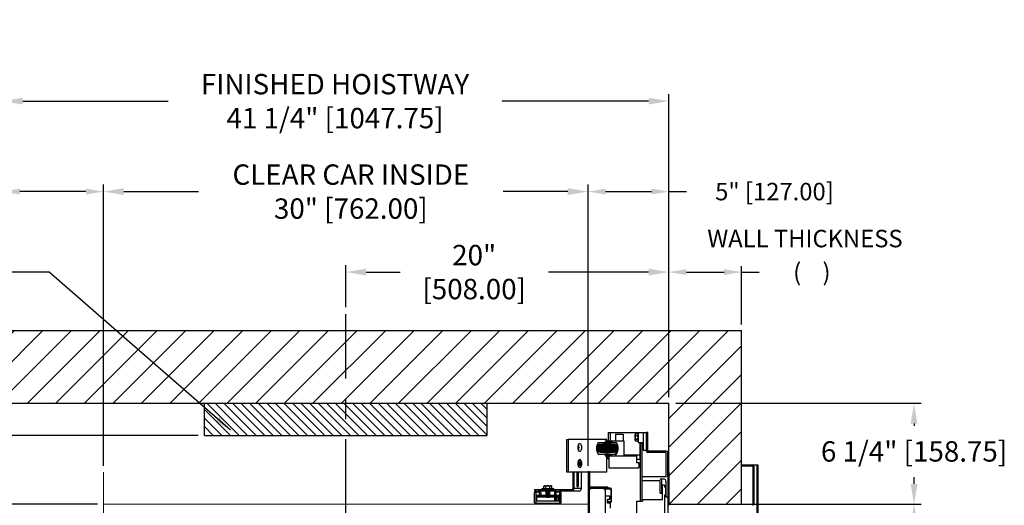
# Model space of a CAD drawing. Extents: x 195.4 to 287.9, y 87.9 to 169.8.
# Drawn here: x 227 to 287.9, y 139.8 to 169.8 of the extents above; entities that cross this region are included whole.
import ezdxf

# ---------------------------------------------------------------- set-up
doc = ezdxf.new("R2010")
doc.units = 0
doc.header["$MEASUREMENT"] = 0
doc.header["$PDMODE"] = 2
doc.linetypes.add('CENTER', pattern=[2, 1.25, -0.25, 0.25, -0.25])
doc.layers.get('DEFPOINTS').update_dxf_attribs({"color": 1, "linetype": 'CONTINUOUS'})
for name, color, linetype in [('CAM_STANDARD', 32, 'CONTINUOUS'), ('CAR', 141, 'CONTINUOUS'), ('CEN', 2, 'CENTER'), ('DIM', 1, 'CONTINUOUS'), ('KAFKA DOOR', 1, 'CONTINUOUS'), ('WALL', 3, 'CONTINUOUS')]:
    doc.layers.add(name, color=color, linetype=linetype)
doc.styles.add('ROMANS', font='romans')
doc.styles.add('ROMANT', font='ROMANT.shx')
doc.styles.get("Standard").update_dxf_attribs({"font": 'txt', "height": 1})
doc.dimstyles.get("Standard").update_dxf_attribs({"dimtxt": 0.18, "dimasz": 0.18, "dimexe": 0.18, "dimexo": 0.0625, "dimgap": 0.09, "dimtad": 0, "dimtih": 1, "dimtoh": 1, "dimdec": 4, "dimzin": 0, "dimdsep": 46, "dimtxsty": 'Standard', "dimcen": 0.09, "dimadec": 0, "dimazin": 0, "dimtfac": 1, "dimtdec": 4, "dimtofl": 0, "dimtmove": 0, "dimatfit": 3, "dimfxl": 1, "dimtolj": 1, "dimtzin": 0, "dimarcsym": 0})

# ---------------------------------------------------------------- blocks, each defined once
blk = doc.blocks.new('*D17')
at = {"layer": 'DEFPOINTS', "color": 0, "transparency": 16777216}
for p in [(267.158, 164.813), (225.908, 146.133), (267.158, 146.133)]:
    blk.add_point(p, dxfattribs=at)
at = {"layer": 'DIM', "color": 0, "lineweight": -2, "transparency": 16777216}
for p, q in [((225.908, 146.571), (225.908, 165.25)), ((267.158, 146.571), (267.158, 165.25)), ((227.168, 164.813), (236.16, 164.813)), ((265.898, 164.813), (256.832, 164.813))]:
    blk.add_line(p, q, dxfattribs=at)
at = {"layer": 'DIM', "color": 0, "transparency": 16777216}
for points in [[(227.168, 165.023), (227.168, 164.603), (225.908, 164.813)], [(265.898, 165.023), (265.898, 164.603), (267.158, 164.813)]]:
    blk.add_solid(points, dxfattribs=at)
at = {"layer": 'DIM', "color": 0, "transparency": 16777216, "insert": (246.496, 164.813), "char_height": 1.26, "attachment_point": 5, "style": 'ROMANS'}
blk.add_mtext('\\A1;{\\fSegoe Print|b0|i0|c0|p2;FINISHED HOISTWAY}\\P41 1/4" [1047.75]', dxfattribs=at)
blk = doc.blocks.new('*D18')
at = {"layer": 'DEFPOINTS', "color": 0, "transparency": 16777216}
for p in [(262.158, 159.219), (232.158, 141.883), (262.158, 141.883)]:
    blk.add_point(p, dxfattribs=at)
at = {"layer": 'DIM', "color": 0, "lineweight": -2, "transparency": 16777216}
for p, q in [((232.158, 142.321), (232.158, 159.657)), ((233.418, 159.219), (238.042, 159.219)), ((260.898, 159.219), (256.905, 159.219)), ((262.158, 142.321), (262.158, 159.657))]:
    blk.add_line(p, q, dxfattribs=at)
at = {"layer": 'DIM', "color": 0, "transparency": 16777216}
for points in [[(233.418, 159.429), (233.418, 159.009), (232.158, 159.219)], [(260.898, 159.429), (260.898, 159.009), (262.158, 159.219)]]:
    blk.add_solid(points, dxfattribs=at)
at = {"layer": 'DIM', "color": 0, "transparency": 16777216, "insert": (247.473, 159.219), "char_height": 1.26, "attachment_point": 5, "style": 'ROMANS'}
blk.add_mtext('\\A1;{\\fSegoe Print|b0|i0|c0|p2;CLEAR CAR INSIDE}\\P30" [762.00]', dxfattribs=at)
blk = doc.blocks.new('*D19')
at = {"layer": 'DEFPOINTS', "color": 0, "transparency": 16777216}
for p in [(267.158, 159.219), (267.158, 146.133), (262.158, 141.883)]:
    blk.add_point(p, dxfattribs=at)
at = {"layer": 'DIM', "color": 0, "lineweight": -2, "transparency": 16777216}
for p, q in [((262.158, 142.258), (262.158, 159.594)), ((263.238, 159.219), (266.078, 159.219)), ((267.158, 146.508), (267.158, 159.594)), ((267.158, 159.219), (268.238, 159.219))]:
    blk.add_line(p, q, dxfattribs=at)
at = {"layer": 'DIM', "color": 0, "transparency": 16777216}
for points in [[(263.238, 159.399), (263.238, 159.039), (262.158, 159.219)], [(266.078, 159.399), (266.078, 159.039), (267.158, 159.219)]]:
    blk.add_solid(points, dxfattribs=at)
at = {"layer": 'DIM', "color": 0, "transparency": 16777216, "insert": (273.69, 159.219), "char_height": 1.08, "attachment_point": 5, "style": 'ROMANT'}
blk.add_mtext('\\A1;5" [127.00]', dxfattribs=at)
blk = doc.blocks.new('*D20')
at = {"layer": 'DEFPOINTS', "color": 0, "transparency": 16777216}
for p in [(225.908, 159.219), (225.908, 146.133), (232.158, 141.883)]:
    blk.add_point(p, dxfattribs=at)
at = {"layer": 'DIM', "color": 0, "lineweight": -2, "transparency": 16777216}
for p, q in [((225.908, 159.219), (224.828, 159.219)), ((225.908, 146.508), (225.908, 159.594)), ((231.078, 159.219), (226.988, 159.219)), ((232.158, 142.258), (232.158, 159.594))]:
    blk.add_line(p, q, dxfattribs=at)
at = {"layer": 'DIM', "color": 0, "transparency": 16777216}
for points in [[(226.988, 159.399), (226.988, 159.039), (225.908, 159.219)], [(231.078, 159.399), (231.078, 159.039), (232.158, 159.219)]]:
    blk.add_solid(points, dxfattribs=at)
at = {"layer": 'DIM', "color": 0, "transparency": 16777216, "insert": (217.217, 159.219), "char_height": 1.08, "attachment_point": 5, "style": 'ROMANT'}
blk.add_mtext('\\A1;6 1/4" [158.75]', dxfattribs=at)
blk = doc.blocks.new('*D22')
at = {"layer": 'DEFPOINTS', "color": 0, "transparency": 16777216}
for p in [(238.408, 144.133), (212.993, 139.883), (232.158, 139.883)]:
    blk.add_point(p, dxfattribs=at)
at = {"layer": 'DIM', "color": 0, "lineweight": -2, "transparency": 16777216}
for p, q in [((212.993, 145.213), (212.993, 146.293)), ((238.033, 144.133), (212.618, 144.133)), ((231.783, 139.883), (212.618, 139.883)), ((212.993, 138.803), (212.993, 137.723))]:
    blk.add_line(p, q, dxfattribs=at)
at = {"layer": 'DIM', "color": 0, "transparency": 16777216}
for points in [[(212.813, 145.213), (213.173, 145.213), (212.993, 144.133)], [(212.813, 138.803), (213.173, 138.803), (212.993, 139.883)]]:
    blk.add_solid(points, dxfattribs=at)
at = {"layer": 'DIM', "color": 0, "transparency": 16777216, "insert": (212.993, 141.877), "char_height": 1.08, "attachment_point": 5, "style": 'ROMANT'}
blk.add_mtext('\\A1;4 1/4" [107.95]', dxfattribs=at)
blk = doc.blocks.new('*D24')
at = {"layer": 'DEFPOINTS', "color": 0, "transparency": 16777216}
for p in [(232.158, 139.883), (212.993, 109.883), (230.158, 109.883)]:
    blk.add_point(p, dxfattribs=at)
at = {"layer": 'DIM', "color": 0, "lineweight": -2, "transparency": 16777216}
for p, q in [((231.721, 139.883), (212.555, 139.883)), ((212.993, 138.623), (212.993, 129.669)), ((212.993, 111.143), (212.993, 119.871)), ((229.721, 109.883), (212.555, 109.883))]:
    blk.add_line(p, q, dxfattribs=at)
at = {"layer": 'DIM', "color": 0, "transparency": 16777216}
for points in [[(212.783, 138.623), (213.203, 138.623), (212.993, 139.883)], [(212.783, 111.143), (213.203, 111.143), (212.993, 109.883)]]:
    blk.add_solid(points, dxfattribs=at)
at = {"layer": 'DIM', "color": 0, "transparency": 16777216, "insert": (212.993, 124.77), "char_height": 1.26, "attachment_point": 5, "style": 'ROMANS'}
blk.add_mtext('\\A1;{\\fSegoe Print|b0|i0|c0|p2;CLEAR CAR\\PINSIDE\\P}30"\\P\\f\\P [;[762.00]\\f]', dxfattribs=at)
blk = doc.blocks.new('*D83')
at = {"layer": 'DEFPOINTS', "color": 0, "transparency": 16777216}
for p in [(267.158, 154.242), (247.158, 151.633), (267.158, 146.133)]:
    blk.add_point(p, dxfattribs=at)
at = {"layer": 'DIM', "color": 0, "lineweight": -2, "transparency": 16777216}
for p, q in [((247.158, 152.071), (247.158, 154.679)), ((248.418, 154.242), (250.517, 154.242)), ((265.898, 154.242), (259.697, 154.242)), ((267.158, 146.571), (267.158, 154.679))]:
    blk.add_line(p, q, dxfattribs=at)
at = {"layer": 'DIM', "color": 0, "transparency": 16777216}
for points in [[(248.418, 154.452), (248.418, 154.032), (247.158, 154.242)], [(265.898, 154.452), (265.898, 154.032), (267.158, 154.242)]]:
    blk.add_solid(points, dxfattribs=at)
at = {"layer": 'DIM', "color": 0, "transparency": 16777216, "insert": (255.107, 154.242), "char_height": 1.26, "attachment_point": 5, "style": 'ROMANS'}
blk.add_mtext('\\A1;20"\\P\\f [;[508.00]\\f]', dxfattribs=at)
blk = doc.blocks.new('*D91')
at = {"layer": 'DEFPOINTS', "color": 0, "transparency": 16777216}
for p in [(271.658, 154.242), (271.658, 150.633), (267.158, 146.133)]:
    blk.add_point(p, dxfattribs=at)
at = {"layer": 'DIM', "color": 0, "lineweight": -2, "transparency": 16777216}
for p, q in [((267.158, 146.508), (267.158, 154.617)), ((268.238, 154.242), (270.578, 154.242)), ((271.658, 151.008), (271.658, 154.617)), ((271.658, 154.242), (272.738, 154.242))]:
    blk.add_line(p, q, dxfattribs=at)
at = {"layer": 'DIM', "color": 0, "transparency": 16777216}
for points in [[(268.238, 154.422), (268.238, 154.062), (267.158, 154.242)], [(270.578, 154.422), (270.578, 154.062), (271.658, 154.242)]]:
    blk.add_solid(points, dxfattribs=at)
at = {"layer": 'DIM', "color": 0, "transparency": 16777216, "insert": (276.004, 154.242), "char_height": 1.08, "attachment_point": 5, "style": 'ROMANT'}
blk.add_mtext('\\A1;(    )', dxfattribs=at)
blk = doc.blocks.new('*D92')
at = {"layer": 'DEFPOINTS', "color": 0, "transparency": 16777216}
for p in [(267.158, 146.133), (271.658, 139.883), (282.331, 139.883)]:
    blk.add_point(p, dxfattribs=at)
at = {"layer": 'DIM', "color": 0, "lineweight": -2, "transparency": 16777216}
for p, q in [((267.596, 146.133), (282.769, 146.133)), ((282.331, 144.873), (282.331, 144.742)), ((282.331, 141.143), (282.331, 141.562)), ((272.096, 139.883), (282.769, 139.883))]:
    blk.add_line(p, q, dxfattribs=at)
at = {"layer": 'DIM', "color": 0, "transparency": 16777216}
for points in [[(282.121, 144.873), (282.541, 144.873), (282.331, 146.133)], [(282.121, 141.143), (282.541, 141.143), (282.331, 139.883)]]:
    blk.add_solid(points, dxfattribs=at)
at = {"layer": 'DIM', "color": 0, "transparency": 16777216, "insert": (282.331, 143.152), "char_height": 1.26, "attachment_point": 5, "style": 'ROMANS'}
blk.add_mtext('\\A1;6 1/4" [158.75]', dxfattribs=at)
blk = doc.blocks.new('*D93')
at = {"layer": 'DEFPOINTS', "color": 0, "transparency": 16777216}
for p in [(271.658, 139.883), (271.658, 111.883), (282.331, 111.883)]:
    blk.add_point(p, dxfattribs=at)
at = {"layer": 'DIM', "color": 0, "lineweight": -2, "transparency": 16777216}
for p, q in [((272.096, 139.883), (282.769, 139.883)), ((282.331, 138.623), (282.331, 128.3)), ((282.331, 113.143), (282.331, 118.461)), ((272.096, 111.883), (282.769, 111.883))]:
    blk.add_line(p, q, dxfattribs=at)
at = {"layer": 'DIM', "color": 0, "transparency": 16777216}
for points in [[(282.121, 138.623), (282.541, 138.623), (282.331, 139.883)], [(282.121, 113.143), (282.541, 113.143), (282.331, 111.883)]]:
    blk.add_solid(points, dxfattribs=at)
at = {"layer": 'DIM', "color": 0, "transparency": 16777216, "insert": (282.331, 123.38), "char_height": 1.26, "attachment_point": 5, "style": 'ROMANS'}
blk.add_mtext('\\A1;{\\fSegoe Print|b0|i0|c0|p2;CLEAR DOOR\\POPENING\\P}28"\\P\\f [;[711.20]\\f]', dxfattribs=at)

msp = doc.modelspace()

# ---------------------------------------------------------------- hatches: boundary and pattern name
at = {"layer": 'WALL'}
h = msp.add_hatch(dxfattribs=at)
h.set_pattern_fill('ANSI31', color=256, scale=10)
h.paths.add_polyline_path([(271.65842, 150.63337), (247.15842, 150.63337), (247.15842, 146.13337), (267.15842, 146.13337), (267.15842, 139.88487), (267.40842, 139.88487), (271.65842, 139.88487)])
h.paths.add_polyline_path([(247.15842, 150.63337), (221.40842, 150.63337), (221.40842, 100.38337), (232.15692, 100.38337), (232.15692, 104.63337), (232.15692, 104.88337), (230.8818, 104.88337, -0.73961924), (224.4819, 106.84311, -0.23856019), (225.90842, 109.6628), (225.90842, 146.13337), (247.15842, 146.13337)])
h.paths.add_polyline_path([(230.8818, 104.88337), (225.90842, 104.88337), (225.90842, 109.6628, 0.23856019), (224.4819, 106.84311, 0.73961924)], flags=17)
h.paths.add_polyline_path([(271.65842, 111.88187), (267.15842, 111.88187), (267.15842, 109.88187), (267.15842, 104.88337), (260.15992, 104.88337), (260.15992, 100.38337), (271.65842, 100.38337)])
h = msp.add_hatch(dxfattribs=at)
h.set_pattern_fill('ANSI31', color=3, scale=3, angle=90, style=0)
h.set_pattern_definition([(135, (79.905, -15.01003), (-0.26516504, -0.26516504), [])])
h.paths.add_polyline_path([(255.90842, 144.13337), (255.90842, 146.13337), (247.15842, 146.13337), (247.15842, 144.13337)])
h.paths.add_polyline_path([(247.15842, 144.13337), (247.15842, 146.13337), (238.40842, 146.13337), (238.40842, 144.13337)])

# ---------------------------------------------------------------- linework, layer by layer
at = {"layer": 'CAM_STANDARD'}
for p, q in [((260.81526, 143.89557), (260.92365, 143.89557)), ((260.81526, 143.89557), (260.81526, 141.89557)), ((260.92365, 143.89557), (260.92365, 141.89557)), ((263.28707, 143.89557), (260.92365, 143.89557)), ((263.30671, 143.89557), (263.28707, 143.89557)), ((263.30671, 141.89557), (263.30671, 143.89557)), ((261.57195, 142.46731), (261.58608, 142.51834)), ((261.62392, 142.38676), (261.57195, 142.46731)), ((261.63805, 142.43779), (261.58608, 142.51834)), ((261.62392, 142.38676), (261.58988, 142.26379)), ((261.61145, 142.23037), (261.58988, 142.26379)), ((261.591, 142.43779), (261.63805, 142.43779)), ((261.64549, 142.35334), (261.61145, 142.23037)), ((261.61256, 142.40437), (261.65961, 142.40437)), ((261.61467, 142.35334), (261.64549, 142.35334)), ((261.6168, 142.36105), (261.63643, 142.35334)), ((261.67209, 142.56076), (261.63805, 142.43779)), ((261.69746, 142.2728), (261.64549, 142.35334)), ((261.64856, 142.34858), (261.71158, 142.32383)), ((261.65598, 142.50259), (261.69365, 142.52734)), ((261.69365, 142.52734), (261.65961, 142.40437)), ((261.71158, 142.32383), (261.65961, 142.40437)), ((261.69365, 142.52734), (261.67209, 142.56076)), ((261.69746, 142.2728), (261.71158, 142.32383)), ((260.81526, 141.89557), (260.92365, 141.89557)), ((260.92365, 141.89557), (263.28707, 141.89557)), ((261.20407, 141.89557), (261.20407, 140.86057)), ((261.27177, 141.89557), (261.27177, 140.86057)), ((261.45012, 141.89557), (261.45012, 141.10405)), ((261.50117, 141.10405), (261.50117, 141.89557)), ((261.56887, 141.10405), (261.56887, 141.89557)), ((261.74722, 140.86057), (261.74722, 141.89557)), ((263.28707, 141.89557), (263.30671, 141.89557)), ((259.09718, 140.77057), (258.84718, 140.77057)), ((258.84718, 140.77057), (258.84718, 140.69587)), ((259.09718, 140.77057), (259.09718, 140.69587)), ((260.84718, 140.77057), (259.09718, 140.77057)), ((259.29488, 140.77057), (259.29488, 140.83307)), ((259.66238, 140.83307), (259.29488, 140.83307)), ((259.40979, 141.00353), (259.44739, 141.02107)), ((259.40979, 140.83307), (259.40979, 141.00353)), ((259.44739, 141.02107), (259.76987, 141.02107)), ((259.53608, 140.83307), (259.53608, 141.00353)), ((260.02988, 140.83307), (259.66238, 140.83307)), ((259.76987, 141.02107), (259.87737, 141.02107)), ((259.78867, 140.83307), (259.78867, 141.00353)), ((259.87737, 141.02107), (259.91497, 141.00353)), ((259.91497, 140.83307), (259.91497, 141.00353)), ((260.02988, 140.83307), (260.02988, 140.77057)), ((260.84718, 140.77057), (260.84718, 140.69587)), ((261.16414, 140.77057), (260.84718, 140.77057)), ((261.16414, 140.77057), (261.16414, 140.69587)), ((261.27177, 140.86057), (261.20407, 140.86057)), ((261.74722, 140.86057), (261.27177, 140.86057)), ((261.56887, 141.10405), (261.50117, 141.10405)), ((258.93448, 140.69587), (258.84718, 140.69587)), ((258.84718, 139.97067), (258.84718, 140.60857)), ((258.91448, 140.60857), (258.91448, 139.97067)), ((258.93448, 140.69587), (259.13488, 140.69587)), ((259.13488, 140.62857), (258.93448, 140.62857)), ((260.08653, 140.32187), (258.97488, 140.32187)), ((258.97488, 140.08237), (258.97488, 140.32187)), ((260.18448, 140.69587), (259.13488, 140.69587)), ((259.15488, 140.44587), (259.15488, 140.60857)), ((259.22218, 140.44587), (259.15488, 140.44587)), ((259.22218, 140.60857), (259.22218, 140.44587)), ((259.53738, 140.68209), (259.56125, 140.69587)), ((259.57888, 140.65813), (259.53738, 140.68209)), ((259.53738, 140.68209), (259.72488, 140.68209)), ((259.53738, 140.63416), (259.57888, 140.65813)), ((259.57888, 140.6102), (259.53738, 140.63416)), ((259.53738, 140.63416), (259.72488, 140.63416)), ((259.53738, 140.58624), (259.57888, 140.6102)), ((259.57888, 140.56228), (259.53738, 140.58624)), ((259.53738, 140.58624), (259.72488, 140.58624)), ((259.53738, 140.53832), (259.57888, 140.56228)), ((259.57888, 140.51436), (259.53738, 140.53832)), ((259.53738, 140.53832), (259.72488, 140.53832)), ((259.53738, 140.4904), (259.57888, 140.51436)), ((259.57888, 140.46644), (259.53738, 140.4904)), ((259.53738, 140.4904), (259.72488, 140.4904)), ((259.53738, 140.44248), (259.57888, 140.46644)), ((259.57888, 140.3706), (259.53738, 140.39456)), ((259.53738, 140.34664), (259.57888, 140.3706)), ((259.57888, 140.32267), (259.53738, 140.34664)), ((259.53738, 140.34664), (259.72488, 140.34664)), ((259.57748, 140.32187), (259.57888, 140.32267)), ((259.57888, 140.65813), (259.70413, 140.65813)), ((259.57888, 140.6102), (259.70413, 140.6102)), ((259.57888, 140.56228), (259.70413, 140.56228)), ((259.57888, 140.51436), (259.70413, 140.51436)), ((259.57888, 140.46644), (259.70413, 140.46644)), ((259.57888, 140.3706), (259.70413, 140.3706)), ((259.57888, 140.32267), (259.70413, 140.32267)), ((259.70413, 140.65813), (259.74588, 140.65813)), ((259.70413, 140.6102), (259.74588, 140.6102)), ((259.70413, 140.56228), (259.74588, 140.56228)), ((259.70413, 140.51436), (259.74588, 140.51436)), ((259.70413, 140.46644), (259.74588, 140.46644)), ((259.70413, 140.3706), (259.74588, 140.3706)), ((259.70413, 140.32267), (259.74588, 140.32267)), ((259.72488, 140.68209), (259.78738, 140.68209)), ((259.72488, 140.63416), (259.78738, 140.63416)), ((259.72488, 140.58624), (259.78738, 140.58624)), ((259.72488, 140.53832), (259.78738, 140.53832)), ((259.72488, 140.4904), (259.78738, 140.4904)), ((259.72488, 140.34664), (259.78738, 140.34664)), ((259.78738, 140.68209), (259.74588, 140.65813)), ((259.74588, 140.65813), (259.78738, 140.63416)), ((259.78738, 140.63416), (259.74588, 140.6102)), ((259.74588, 140.6102), (259.78738, 140.58624)), ((259.78738, 140.58624), (259.74588, 140.56228)), ((259.74588, 140.56228), (259.78738, 140.53832)), ((259.78738, 140.53832), (259.74588, 140.51436)), ((259.74588, 140.51436), (259.78738, 140.4904)), ((259.78738, 140.4904), (259.74588, 140.46644)), ((259.74588, 140.46644), (259.78738, 140.44248)), ((259.77233, 140.38587), (259.74588, 140.3706)), ((259.74588, 140.3706), (259.78738, 140.34664)), ((259.78738, 140.34664), (259.74588, 140.32267)), ((259.74588, 140.32267), (259.74728, 140.32187)), ((259.76351, 140.69587), (259.78738, 140.68209)), ((260.08653, 140.32187), (260.08653, 140.38866)), ((260.08653, 140.32187), (260.08653, 140.08237)), ((260.09718, 140.44587), (260.09718, 140.60857)), ((260.16448, 140.44587), (260.09718, 140.44587)), ((260.14653, 140.38621), (260.14653, 140.32187)), ((260.14653, 140.08237), (260.14653, 140.32187)), ((260.20921, 140.32187), (260.14653, 140.32187)), ((260.16448, 140.60857), (260.16448, 140.44587)), ((260.18448, 140.69587), (260.38488, 140.69587)), ((260.38488, 140.62857), (260.18448, 140.62857)), ((260.20921, 140.08237), (260.20921, 140.32187)), ((260.30327, 140.32187), (260.20921, 140.32187)), ((260.30327, 140.08237), (260.30327, 140.32187)), ((260.34988, 140.32187), (260.30327, 140.32187)), ((260.34988, 140.08237), (260.34988, 140.32187)), ((260.84718, 140.69587), (260.38488, 140.69587)), ((260.40488, 139.98067), (260.40488, 140.60857)), ((260.47218, 140.60857), (260.47218, 139.98067)), ((261.16414, 140.69587), (260.84718, 140.69587)), ((261.59795, 140.69587), (261.16414, 140.69587)), ((258.93448, 139.95067), (260.37488, 139.95067)), ((260.37488, 139.88337), (258.93448, 139.88337)), ((260.08653, 140.08237), (258.97488, 140.08237)), ((260.14653, 140.08237), (260.08653, 140.08237)), ((260.20921, 140.08237), (260.14653, 140.08237)), ((260.30327, 140.08237), (260.20921, 140.08237)), ((260.34988, 140.08237), (260.30327, 140.08237))]:
    msp.add_line(p, q, dxfattribs=at)
at = {"layer": 'CAM_STANDARD', "flags": 128}
for points in [[(261.64177, 143.64907), (261.66741, 143.6417), (261.69155, 143.62003), (261.71281, 143.58531), (261.72994, 143.53957), (261.74194, 143.48546), (261.74812, 143.42612), (261.74812, 143.36501), (261.74194, 143.30568), (261.72994, 143.25156), (261.71281, 143.20582), (261.69155, 143.1711), (261.66741, 143.14943), (261.64177, 143.14207), (261.61613, 143.14943), (261.59198, 143.1711), (261.57072, 143.20582), (261.5536, 143.25156), (261.54159, 143.30568), (261.53541, 143.36501), (261.53541, 143.42612), (261.54159, 143.48546), (261.5536, 143.53957), (261.57072, 143.58531), (261.59198, 143.62003), (261.61613, 143.6417), (261.64177, 143.64907)], [(261.73139, 142.25667), (261.74283, 142.31146), (261.7484, 142.37113), (261.74777, 142.43222), (261.74099, 142.49119), (261.72843, 142.54459), (261.71084, 142.58934), (261.68924, 142.62282), (261.66487, 142.6431), (261.63917, 142.64899), (261.61361, 142.64016), (261.58969, 142.6171), (261.5688, 142.58118), (261.55215, 142.53447), (261.5407, 142.47968), (261.53513, 142.42001), (261.53576, 142.35891), (261.54255, 142.29995), (261.5551, 142.24654), (261.57269, 142.2018), (261.5943, 142.16831), (261.61866, 142.14803), (261.64437, 142.14214), (261.66992, 142.15098), (261.69384, 142.17403), (261.71473, 142.20996), (261.73139, 142.25667)], [(261.64177, 142.64907), (261.66741, 142.6417), (261.69155, 142.62003), (261.71281, 142.58531), (261.72994, 142.53957), (261.74194, 142.48546), (261.74812, 142.42612), (261.74812, 142.36501), (261.74194, 142.30568), (261.72994, 142.25156), (261.71281, 142.20582), (261.69155, 142.1711), (261.66741, 142.14943), (261.64177, 142.14207), (261.61613, 142.14943), (261.59198, 142.1711), (261.57072, 142.20582), (261.5536, 142.25156), (261.54159, 142.30568), (261.53541, 142.36501), (261.53541, 142.42612), (261.54159, 142.48546), (261.5536, 142.53957), (261.57072, 142.58531), (261.59198, 142.62003), (261.61613, 142.6417), (261.64177, 142.64907)], [(261.45012, 141.10405), (261.4537, 141.05599), (261.46401, 141.01374), (261.47981, 140.98237), (261.49918, 140.96568), (261.51981, 140.96568), (261.53918, 140.98237), (261.55498, 141.01374), (261.56529, 141.05599), (261.56887, 141.10405)]]:
    msp.add_lwpolyline(points, dxfattribs=at)
at = {"layer": 'CAM_STANDARD'}
for centre, radius, start, end in [((262.08094, 143.39557), 0.5466, 164.9314562, 195.0685438), ((261.36114, 143.39557), 0.23881, 323.5022831, 36.4977169), ((261.11807, 140.85655), 0.0861, 272.9521434, 2.6753342), ((261.11039, 140.85469), 0.16149, 289.4420981, 2.0870672), ((261.27081, 141.09445), 0.23056, 332.6749774, 2.3851178), ((261.58983, 140.85321), 0.15755, 272.9521409, 2.6753367), ((258.93448, 140.60857), 0.0873, 90, 180), ((258.93448, 140.60857), 0.02, 90, 180), ((259.13488, 140.60857), 0.0873, 0, 90), ((259.13488, 140.60857), 0.02, 0, 90), ((260.18448, 140.60857), 0.0873, 90, 180), ((260.18448, 140.60857), 0.02, 90, 180), ((260.38488, 140.60857), 0.0873, 0, 90), ((260.38488, 140.60857), 0.02, 360, 90), ((258.93448, 139.97067), 0.0873, 180, 270), ((258.93448, 139.97067), 0.02, 180, 270), ((260.37488, 139.98067), 0.03, 270, 0), ((260.37488, 139.98067), 0.0973, 270, 0)]:
    msp.add_arc(centre, radius, start, end, dxfattribs=at)
for points, knots in [([(259.53608, 141.00353), (259.53343, 141.00474), (259.52812, 141.00714), (259.5159, 141.01196), (259.49928, 141.01698), (259.47802, 141.01986), (259.45646, 141.01882), (259.43782, 141.01453), (259.42226, 141.0091), (259.41395, 141.00539), (259.40979, 141.00353)], [0, 0, 0, 0, 0.06399236, 0.12801807, 0.2929848, 0.45896888, 0.62862843, 0.79964216, 0.89974315, 1, 1, 1, 1]), ([(259.78867, 141.00353), (259.77375, 141.00675), (259.74383, 141.0132), (259.69779, 141.0187), (259.65086, 141.01999), (259.60795, 141.01671), (259.56963, 141.01091), (259.54728, 141.00599), (259.53608, 141.00353)], [0, 0, 0, 0, 0.17945, 0.35988904, 0.54446124, 0.73085412, 0.86521538, 1, 1, 1, 1]), ([(259.91497, 141.00353), (259.91125, 141.0052), (259.90006, 141.01021), (259.88107, 141.01639), (259.86177, 141.01935), (259.84612, 141.01937), (259.83427, 141.01821), (259.8207, 141.01552), (259.80545, 141.01091), (259.79427, 141.006), (259.78867, 141.00353)], [0, 0, 0, 0, 0.08968017, 0.26957567, 0.45203119, 0.54445013, 0.63755442, 0.73087963, 0.86522815, 1, 1, 1, 1]), ([(259.02564, 140.38587), (259.01934, 140.38543), (259.01201, 140.38492), (258.99822, 140.39026), (258.99273, 140.39379), (258.98841, 140.3984), (258.98574, 140.40295), (258.98355, 140.40841), (258.98252, 140.41639), (258.98466, 140.42588), (258.98967, 140.43381), (258.99901, 140.44168), (259.01234, 140.44562), (259.02086, 140.44578), (259.02564, 140.44587)], [0, 0, 0, 0, 0.29939323, 0.34879239, 0.39126781, 0.43088143, 0.4513358, 0.47295081, 0.52101007, 0.57337946, 0.62786023, 0.68642735, 0.82411612, 1, 1, 1, 1]), ([(259.02602, 140.4456), (259.02587, 140.44569), (259.02302, 140.44746), (259.07096, 140.44512), (259.10908, 140.44589), (259.14338, 140.44587), (259.14799, 140.44587)], [0, 0, 0, 0, 0.025191488, 0.476761594, 0.929683003, 1, 1, 1, 1]), ([(260.34416, 140.38587), (260.34451, 140.38587), (260.34546, 140.38587), (260.31675, 140.38587), (260.26232, 140.38587), (260.18329, 140.38587), (260.08445, 140.38587), (259.9694, 140.38587), (259.84291, 140.38587), (259.71001, 140.38587), (259.576, 140.38587), (259.44622, 140.38587), (259.32567, 140.38586), (259.21945, 140.38588), (259.1302, 140.38581), (259.0669, 140.38609), (259.02598, 140.38532), (259.02458, 140.38609), (259.02434, 140.38623)], [0, 0, 0, 0, 0.04107755, 0.10990424, 0.17853268, 0.24696286, 0.31519478, 0.38322845, 0.45106387, 0.51870103, 0.58613994, 0.6533806, 0.72042301, 0.78726717, 0.85391308, 0.92036074, 0.98661015, 1, 1, 1, 1]), ([(259.22907, 140.44587), (259.26108, 140.44587), (259.32746, 140.44587), (259.44645, 140.44587), (259.57596, 140.44587), (259.70994, 140.44587), (259.84321, 140.44587), (259.96823, 140.44587), (260.05208, 140.44587), (260.08741, 140.44587), (260.09029, 140.44587)], [0, 0, 0, 0, 0.13184816, 0.27336918, 0.4153087, 0.55766672, 0.70044322, 0.84363822, 0.98725172, 1, 1, 1, 1]), ([(260.17137, 140.44587), (260.17422, 140.44587), (260.21015, 140.44587), (260.26106, 140.44587), (260.3171, 140.44587), (260.34541, 140.44587), (260.3445, 140.44587), (260.34416, 140.44587)], [0, 0, 0, 0, 0.023317042, 0.293943121, 0.565353261, 0.837547466, 1, 1, 1, 1]), ([(260.32065, 140.44587), (260.32896, 140.44635), (260.33859, 140.4469), (260.35422, 140.44154), (260.35928, 140.43856), (260.36297, 140.43521), (260.36542, 140.43228), (260.36752, 140.42882), (260.36913, 140.42482), (260.3701, 140.42037), (260.37027, 140.41559), (260.36956, 140.41074), (260.36741, 140.40448), (260.36272, 140.39772), (260.34452, 140.38426), (260.33163, 140.38513), (260.32065, 140.38587)], [0, 0, 0, 0, 0.3174317, 0.3677504, 0.40883798, 0.42703997, 0.44447947, 0.46191079, 0.48007205, 0.49957527, 0.52084628, 0.543383, 0.56675416, 0.61692323, 0.67387693, 1, 1, 1, 1])]:
    msp.add_open_spline(points, degree=3, knots=knots, dxfattribs=at)
at = {"layer": 'CAR'}
for p, q in [((262.15842, 141.88357), (262.15842, 141.04807)), ((262.23312, 141.88357), (262.15842, 141.88357)), ((262.23312, 141.88357), (262.23312, 141.04807)), ((262.23312, 141.04807), (262.15842, 141.04807)), ((262.21822, 140.79337), (262.15842, 140.79337)), ((262.15842, 140.79337), (262.15842, 136.00837)), ((262.34322, 140.88337), (262.21822, 140.75837)), ((262.21822, 136.00837), (262.21822, 140.79337)), ((262.30822, 140.88337), (262.30822, 140.94317)), ((263.34322, 140.94317), (262.30822, 140.94317)), ((262.30822, 140.88337), (263.34322, 140.88337)), ((262.32312, 140.95807), (263.36308, 140.95807)), ((262.32312, 140.95807), (262.32312, 140.94317)), ((263.09322, 140.88337), (262.34322, 140.88337)), ((263.21822, 140.75837), (263.09322, 140.88337)), ((263.13502, 140.84157), (263.54302, 140.84157)), ((263.34322, 140.88337), (263.34322, 140.94317)), ((263.54302, 140.88337), (263.34322, 140.88337)), ((263.36308, 140.95807), (263.36308, 140.88337)), ((263.57302, 140.81157), (263.57302, 140.05857)), ((263.61482, 140.05857), (263.61482, 140.81157)), ((262.21822, 140.75837), (262.21822, 138.38337)), ((263.21822, 140.75837), (263.21822, 138.38337)), ((263.51027, 140.38272), (263.21822, 140.38272)), ((263.35402, 140.19522), (263.51027, 140.19522)), ((263.35402, 139.94522), (263.35402, 140.19522)), ((263.51027, 140.19522), (263.51027, 140.38272)), ((263.54152, 139.94522), (263.35402, 139.94522)), ((263.38552, 140.08077), (263.38552, 140.05857)), ((263.42732, 140.08077), (263.38552, 140.08077)), ((263.42732, 140.05857), (263.42732, 140.08077)), ((263.54302, 140.02857), (263.45732, 140.02857)), ((263.45732, 139.98677), (263.54302, 139.98677)), ((263.54152, 139.63272), (263.54152, 139.94522))]:
    msp.add_line(p, q, dxfattribs=at)
at = {"layer": 'CAR', "const_width": 0.0625}
for points in [[(232.15842, 139.88337), (232.15842, 141.88337)], [(262.15842, 139.88337), (262.15842, 141.88337)], [(262.15842, 109.88337), (262.15842, 139.88337), (232.15842, 139.88337), (232.15842, 109.88337), (262.15842, 109.88337)]]:
    msp.add_lwpolyline(points, dxfattribs=at)
at = {"layer": 'CAR'}
for centre, radius, start, end in [((262.32312, 141.04807), 0.1647, 180, 232.7820511), ((262.30822, 140.79337), 0.1498, 90, 180), ((262.30822, 140.79337), 0.09, 90, 180), ((262.32312, 141.04807), 0.09, 180, 270.0000001), ((263.54302, 140.81157), 0.0718, 0, 90), ((263.54302, 140.81157), 0.03, 0, 90), ((263.45732, 140.05857), 0.0718, 180, 270), ((263.45732, 140.05857), 0.03, 180, 270), ((263.54302, 140.05857), 0.0718, 270, 0), ((263.54302, 140.05857), 0.03, 270, 0)]:
    msp.add_arc(centre, radius, start, end, dxfattribs=at)
at = {"layer": 'CEN', "ltscale": 5}
msp.add_line((247.15842, 137.6542), (247.15842, 151.63337), dxfattribs=at)
at = {"layer": 'KAFKA DOOR', "color": 134, "linetype": 'Continuous'}
for p, q in [((263.3984, 144.32618), (265.76098, 144.32618)), ((263.3984, 144.32618), (263.3984, 143.81092)), ((263.52721, 144.32618), (263.52721, 143.81092)), ((263.86213, 144.22313), (263.86213, 143.81092)), ((263.86213, 144.22313), (264.32587, 144.22313)), ((264.32587, 144.22313), (264.32587, 143.81092)), ((265.07836, 143.83864), (265.07836, 144.19541)), ((265.22731, 144.25487), (265.09677, 144.25487)), ((265.22731, 144.13595), (265.09677, 144.13595)), ((265.22731, 143.8981), (265.09677, 143.8981)), ((265.24571, 144.32618), (265.24571, 143.70787)), ((265.24571, 143.83864), (265.24571, 144.19541)), ((265.55487, 144.32618), (265.55487, 143.23452)), ((265.84754, 144.32618), (265.76098, 144.32618)), ((265.76098, 143.17587), (265.76098, 144.32618)), ((265.84754, 143.17587), (265.84754, 144.32618)), ((262.72855, 143.08974), (262.72855, 143.60463)), ((262.75328, 143.08974), (262.75328, 143.60463)), ((262.77802, 143.08974), (262.77802, 143.60463)), ((262.78008, 143.70787), (263.91366, 143.70787)), ((262.80275, 143.08749), (262.80275, 143.60687)), ((262.82748, 143.08524), (262.82748, 143.60912)), ((262.85222, 143.08299), (262.85222, 143.61137)), ((262.87695, 143.08074), (262.87695, 143.61362)), ((262.91405, 143.07849), (262.91405, 143.61587)), ((262.95115, 143.074), (262.95115, 143.62036)), ((263.00061, 143.0695), (263.00061, 143.62486)), ((263.05008, 143.065), (263.05008, 143.62936)), ((263.09954, 143.06051), (263.09954, 143.63386)), ((263.14901, 143.05601), (263.14901, 143.63835)), ((263.21084, 143.05151), (263.21084, 143.64285)), ((263.21805, 143.81092), (264.30086, 143.81092)), ((263.21805, 143.81092), (263.21805, 143.75939)), ((263.21805, 143.75939), (263.65603, 143.75939)), ((263.26958, 143.75939), (263.26958, 143.70787)), ((263.27267, 143.04477), (263.27267, 143.64959)), ((263.34687, 143.03802), (263.34687, 143.65634)), ((263.3984, 143.75939), (263.3984, 143.70787)), ((263.42107, 143.04477), (263.42107, 143.64959)), ((263.4829, 143.05151), (263.4829, 143.64285)), ((263.52721, 143.75939), (263.52721, 143.70787)), ((263.54473, 143.05601), (263.54473, 143.63835)), ((263.5942, 143.06051), (263.5942, 143.63386)), ((263.64366, 143.065), (263.64366, 143.62936)), ((263.65603, 143.75939), (263.65603, 143.70787)), ((263.69313, 143.0695), (263.69313, 143.62486)), ((263.74259, 143.074), (263.74259, 143.62036)), ((263.77969, 143.07849), (263.77969, 143.61587)), ((263.81679, 143.08074), (263.81679, 143.61362)), ((263.84152, 143.08299), (263.84152, 143.61137)), ((263.86213, 143.24413), (263.86213, 142.88344)), ((263.86626, 143.08524), (263.86626, 143.60912)), ((263.89099, 143.08749), (263.89099, 143.60687)), ((263.91366, 143.81092), (264.3774, 143.81092)), ((263.91572, 143.08974), (263.91572, 143.60463)), ((263.94045, 143.08974), (263.94045, 143.60463)), ((263.96519, 143.08974), (263.96519, 143.60463)), ((264.3774, 143.81092), (264.3774, 142.88344)), ((265.22731, 143.77918), (265.09677, 143.77918)), ((265.24571, 143.70787), (265.55487, 143.70787)), ((265.34877, 143.70787), (265.34877, 142.67734)), ((265.39617, 143.66322), (265.50747, 143.66322)), ((265.39617, 140.07087), (265.39617, 143.66322)), ((265.50747, 140.07087), (265.50747, 143.66322)), ((265.55487, 143.23452), (265.76098, 143.23452)), ((262.78008, 142.9865), (263.91366, 142.9865)), ((263.21805, 142.93497), (263.21805, 142.88344)), ((263.21805, 142.93497), (263.65603, 142.93497)), ((263.21805, 142.88344), (264.3774, 142.88344)), ((263.26958, 142.9865), (263.26958, 142.93497)), ((263.31909, 142.88344), (263.31909, 142.85085)), ((263.31909, 142.85085), (263.36154, 142.85085)), ((263.31909, 142.81299), (263.31909, 142.74176)), ((263.31909, 142.81299), (263.36154, 142.81299)), ((263.36154, 142.81299), (263.36154, 142.85085)), ((263.3984, 142.6993), (263.36154, 142.6993)), ((263.3984, 142.9865), (263.3984, 142.93497)), ((263.3984, 142.88344), (263.3984, 142.67734)), ((263.44992, 142.67734), (263.3984, 142.67734)), ((263.44992, 142.88344), (263.44992, 142.13145)), ((263.44992, 142.88344), (265.14342, 142.88344)), ((263.52721, 142.9865), (263.52721, 142.93497)), ((263.65603, 142.9865), (263.65603, 142.93497)), ((264.3774, 142.93497), (265.34877, 142.93497)), ((265.14342, 142.88344), (265.14342, 142.47123)), ((265.14342, 142.67734), (265.34877, 142.67734)), ((266.98942, 143.17587), (265.84754, 143.17587)), ((266.98942, 143.0893), (265.84754, 143.0893)), ((266.98942, 141.57087), (266.98942, 143.07087)), ((267.09442, 141.57087), (267.09442, 143.07087)), ((263.44992, 142.13145), (265.29724, 142.13145)), ((265.14342, 142.47123), (265.29724, 142.47123)), ((265.29724, 142.47123), (265.29724, 142.13145)), ((271.65842, 142.32087), (272.65842, 142.32087)), ((271.65842, 142.25687), (272.34442, 142.25687)), ((272.34442, 142.25687), (272.34442, 139.88487)), ((272.40842, 142.25687), (272.40842, 139.88487)), ((272.59442, 142.32087), (272.59442, 109.44587)), ((272.65842, 142.32087), (272.65842, 109.44587)), ((266.98942, 141.57087), (265.50747, 141.57087)), ((266.84442, 141.44587), (266.61442, 141.44587)), ((267.09442, 141.88487), (267.15842, 141.88487)), ((267.09442, 141.57087), (267.09442, 109.88187)), ((267.15842, 141.88487), (267.15842, 139.88487)), ((266.61442, 141.34087), (265.50747, 141.34087)), ((266.61442, 140.57087), (266.61442, 141.34087)), ((266.71942, 140.57087), (266.71942, 141.34087)), ((266.87567, 141.07087), (266.77067, 141.07087)), ((266.77067, 140.17587), (266.77067, 141.07087)), ((266.87567, 141.07087), (266.87567, 140.94587)), ((266.93817, 140.94587), (266.87567, 140.94587)), ((266.93817, 140.94587), (266.93817, 140.44587)), ((266.96942, 141.32087), (266.96942, 140.32087)), ((265.52235, 140.17587), (266.77067, 140.17587)), ((265.52235, 140.17587), (265.52235, 140.07087)), ((266.61442, 140.57087), (266.71942, 140.57087)), ((266.87567, 140.44587), (266.87567, 111.32087)), ((266.93817, 140.44587), (266.87567, 140.44587)), ((267.09442, 140.32087), (266.96942, 140.32087)), ((265.15842, 140.07087), (265.15842, 111.69587)), ((265.15842, 140.07087), (265.52235, 140.07087)), ((267.15842, 139.88487), (267.40842, 139.88487)), ((267.40842, 139.88487), (272.34442, 139.88487))]:
    msp.add_line(p, q, dxfattribs=at)
for centre, radius, start, end in [((265.18359, 144.19541), 0.10523, 145.59, 214.41), ((265.47168, 144.01703), 0.39332, 162.4, 197.6), ((265.18359, 143.83864), 0.10523, 145.59, 214.41), ((265.14048, 144.19541), 0.10523, 325.59, 34.41), ((264.85239, 144.01703), 0.39332, 342.4, 17.6), ((265.14048, 143.83864), 0.10523, 325.59, 34.41), ((263.35975, 143.34718), 0.68273, 148.1092082, 211.8907918), ((263.33399, 143.34718), 0.68273, 328.1092082, 31.8907918), ((263.36154, 142.74176), 0.04245, 180, 270), ((265.84754, 143.17587), 0.08656, 180, 270), ((266.98942, 143.07087), 0.105, 0, 90), ((272.34442, 142.25687), 0.064, 0, 90), ((266.61442, 141.34087), 0.105, 0, 90), ((266.84442, 141.32087), 0.125, 0, 90), ((267.15842, 139.88487), 0.064, 180, 270), ((272.34442, 139.88487), 0.064, 270, 0)]:
    msp.add_arc(centre, radius, start, end, dxfattribs=at)
at = {"layer": 'WALL'}
for p, q in [((221.40842, 150.63337), (271.65842, 150.63337)), ((271.65842, 139.88337), (271.65842, 150.63337)), ((225.90842, 146.13337), (267.15842, 146.13337)), ((238.40842, 144.13337), (238.40842, 146.13337)), ((255.90842, 144.13337), (255.90842, 146.13337)), ((267.15842, 139.88337), (267.15842, 146.13337)), ((238.40842, 144.13337), (255.90842, 144.13337)), ((267.15842, 139.88337), (271.65842, 139.88337))]:
    msp.add_line(p, q, dxfattribs=at)

# ---------------------------------------------------------------- texts
at = {"layer": 'DIM', "insert": (275.57967, 156.17498), "char_height": 1.08, "attachment_point": 5, "style": 'ROMANT'}
msp.add_mtext('WALL THICKNESS', dxfattribs=at)

# ---------------------------------------------------------------- dimensions: what is measured, and where the dimension line sits
at = {"layer": 'DIM'}
for base, p1, p2, text, picture, middle in [((267.15842, 164.81256), (225.90842, 146.13337), (267.15842, 146.13337), '{\\fSegoe Print|b0|i0|c0|p2;FINISHED HOISTWAY}\\P<>', '*D17', (246.49592, 164.81256)), ((262.15842, 159.21922), (232.15842, 141.88337), (262.15842, 141.88337), '{\\fSegoe Print|b0|i0|c0|p2;CLEAR CAR INSIDE}\\P<>', '*D18', (247.47312, 159.21922))]:
    dim = msp.add_linear_dim(base=base, p1=p1, p2=p2, text=text, dimstyle='Standard', override={"dimscale": 7, "dimexe": 0.0625, "dimlunit": 5, "dimpost": '"', "dimtxsty": 'ROMANS', "dimfrac": 2}, dxfattribs=at)
    dim.commit()
    dim.dimension.update_dxf_attribs({"geometry": picture, "text_midpoint": middle, "dimtype": 160})
for base, p1, p2, picture, middle in [((225.90842, 159.21922), (232.15842, 141.88337), (225.90842, 146.13337), '*D20', (217.21699, 159.21922)), ((267.15842, 159.21922), (262.15842, 141.88337), (267.15842, 146.13337), '*D19', (273.68985, 159.21922))]:
    dim = msp.add_linear_dim(base=base, p1=p1, p2=p2, dimstyle='Standard', override={"dimscale": 6, "dimexe": 0.0625, "dimlunit": 5, "dimpost": '"', "dimtxsty": 'ROMANT', "dimfrac": 2}, dxfattribs=at)
    dim.commit()
    dim.dimension.update_dxf_attribs({"geometry": picture, "text_midpoint": middle})
dim = msp.add_linear_dim(base=(267.15842, 154.24155), p1=(247.15842, 151.63337), p2=(267.15842, 146.13337), dimstyle='Standard', override={"dimscale": 7, "dimexe": 0.0625, "dimlunit": 5, "dimpost": '"\\X\\f', "dimtxsty": 'ROMANS', "dimfrac": 2}, dxfattribs=at)
dim.commit()
dim.dimension.update_dxf_attribs({"geometry": '*D83', "text_midpoint": (255.10682, 154.24155), "dimtype": 160})
dim = msp.add_linear_dim(base=(271.65842, 154.24155), p1=(267.15842, 146.13337), p2=(271.65842, 150.63337), text='(    )', dimstyle='Standard', override={"dimscale": 6, "dimexe": 0.0625, "dimgap": 0.09, "dimlunit": 5, "dimpost": '"', "dimtxsty": 'ROMANT', "dimfrac": 2}, dxfattribs=at)
dim.commit()
dim.dimension.update_dxf_attribs({"geometry": '*D91', "text_midpoint": (276.00413, 154.24155)})
for base, p1, p2, override, picture, middle in [((212.99268, 139.88337), (238.40842, 144.13337), (232.15842, 139.88337), {"dimscale": 6, "dimexe": 0.0625, "dimlunit": 5, "dimpost": '"', "dimtxsty": 'ROMANT', "dimfrac": 2}, '*D22', (212.99268, 141.87724)), ((282.33146, 139.88337), (267.15842, 146.13337), (271.65842, 139.88337), {"dimscale": 7, "dimexe": 0.0625, "dimlunit": 5, "dimpost": '"', "dimtxsty": 'ROMANS', "dimfrac": 2}, '*D92', (282.33146, 143.15241))]:
    dim = msp.add_linear_dim(base=base, p1=p1, p2=p2, angle=90, dimstyle='Standard', override=override, dxfattribs=at)
    dim.commit()
    dim.dimension.update_dxf_attribs({"geometry": picture, "text_midpoint": middle, "dimtype": 160})
for base, p1, p2, text, picture, middle in [((212.99268, 109.88337), (232.15842, 139.88337), (230.15842, 109.88337), '{\\fSegoe Print|b0|i0|c0|p2;CLEAR CAR\\PINSIDE\\P}<>\\P[]', '*D24', (212.99268, 124.77029)), ((282.33146, 111.88337), (271.65842, 139.88337), (271.65842, 111.88337), '{\\fSegoe Print|b0|i0|c0|p2;CLEAR DOOR\\POPENING\\P}<>', '*D93', (282.33146, 123.38037))]:
    dim = msp.add_linear_dim(base=base, p1=p1, p2=p2, angle=90, text=text, dimstyle='Standard', override={"dimscale": 7, "dimexe": 0.0625, "dimlunit": 5, "dimpost": '"\\X\\f', "dimtxsty": 'ROMANS', "dimfrac": 2}, dxfattribs=at)
    dim.commit()
    dim.dimension.update_dxf_attribs({"geometry": picture, "text_midpoint": middle, "dimtype": 160})

# ---------------------------------------------------------------- leaders
at = {"layer": 'DIM', "annotation_type": 0, "has_hookline": 1, "hookline_direction": 1, "text_width": 16}
msp.add_leader([(240.03253, 144.46134), (228.79292, 154.24155), (221.65694, 154.24155)], dimstyle='Standard', override={"dimscale": 6, "dimexe": 0.0625, "dimpost": '"', "dimtxsty": 'ROMANT'}, dxfattribs=at)

doc.saveas('drawing.dxf')
